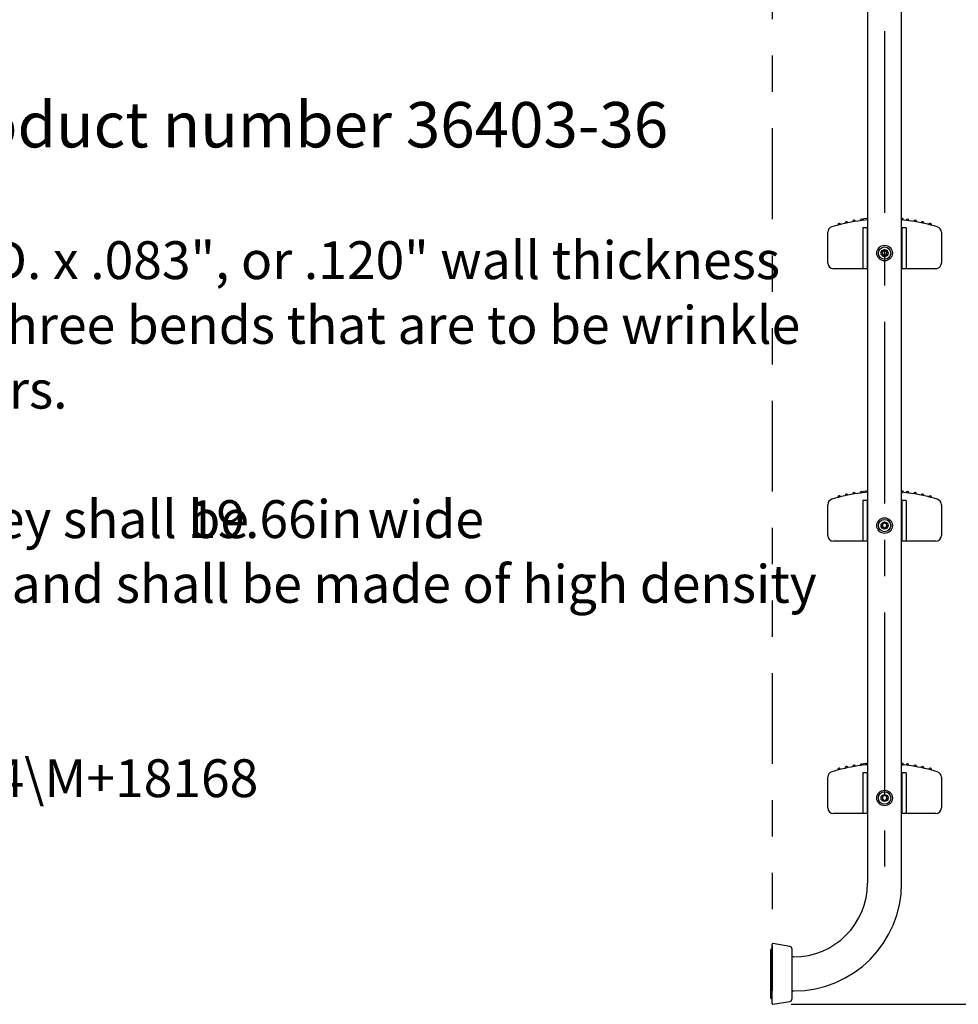
# Model space of a CAD drawing. Units: inches. Extents: x 0.4 to 8.5, y 0.1 to 10.6.
# Drawn here: x 3.4 to 5.9, y 4.4 to 7.1 of the extents above; entities that cross this region are included whole.
import ezdxf

# ---------------------------------------------------------------- set-up
doc = ezdxf.new("R2010")
doc.units = ezdxf.units.IN
doc.header["$MEASUREMENT"] = 0
doc.linetypes.add('CENTERX2', pattern=[0.8, 0.5, -0.1, 0.1, -0.1])
doc.linetypes.add('PHANTOM', pattern=[0.5, 0.25, -0.05, 0.05, -0.05, 0.05, -0.05])
doc.layers.add('FORMAT', color=7, linetype='Continuous')
doc.styles.add('SLDTEXTSTYLE0', font='TXT', dxfattribs={"width": 0.605})
doc.styles.add('SLDTEXTSTYLE1', font='TXT', dxfattribs={"width": 0.7})
doc.styles.add('SLDTEXTSTYLE2', font='TXT', dxfattribs={"width": 0.605, "bigfont": 'bigfont'})
doc.dimstyles.new('SLDDIMSTYLE2', dxfattribs={"dimtxt": 0.080892, "dimasz": 0.09375, "dimexe": 0, "dimexo": 0.0625, "dimgap": 0.020223, "dimtad": 0, "dimlfac": 16, "dimrnd": 1e-09, "dimzin": 12, "dimdsep": 46, "dimtxsty": 'SLDTEXTSTYLE1', "dimsah": 1, "dimcen": 0.09, "dimadec": 0, "dimazin": 3, "dimtfac": 1, "dimtofl": 0, "dimtmove": 0, "dimatfit": 3, "dimfxl": 0, "dimfrac": 2, "dimtolj": 1, "dimtzin": 12, "dimarcsym": 0})

# ---------------------------------------------------------------- blocks, each defined once
blk = doc.blocks.new('SW_NOTE_0')
at = {"layer": 'FORMAT', "color": 0, "attachment_point": 1}
for s, insert, char_height, style in [('Ladder, 36" Heavy Duty 5 Step, product number 36403-36', (0, 0.1611), 0.125, 'SLDTEXTSTYLE0'), ('The ladder shall be fabricated of 1.50" O.D. x .083", or .120" wall thickness', (0, -0.2222), 0.104167, 'SLDTEXTSTYLE0'), ('316L stainless steel.  Each rail shall have three bends that are to be wrinkle', (0, -0.4005), 0.104167, 'SLDTEXTSTYLE0'), ('free. Provided with two (2) rubber bumpers.', (0, -0.5788), 0.104167, 'SLDTEXTSTYLE0'), ('Five (5) step treads shall be provided.  They shall be', (0, -0.9353), 0.104167, 'SLDTEXTSTYLE0'), ('19.66in', (3.2253, -0.9351), 0.10417, 'SLDTEXTSTYLE1'), ('wide', (3.7205, -0.9353), 0.10417, 'SLDTEXTSTYLE0'), ('deep, have a non-slip top surface, and shall be made of high density', (0.4821, -1.1135), 0.104167, 'SLDTEXTSTYLE0'), ('The ladder shall be supported by two (2) 4\\M+18168 bronze wedge anchors and two (2)', (0, -1.6483), 0.104167, 'SLDTEXTSTYLE2')]:
    blk.add_mtext(s, dxfattribs=dict(at, insert=insert, char_height=char_height, style=style))
blk = doc.blocks.new('_D_8')
at = {"layer": 'FORMAT', "color": 7}
for p, q in [((5.4706, 8.3031), (6.2103, 8.3031)), ((6.0853, 8.3031), (6.0853, 6.7346)), ((6.0853, 6.6119), (6.0853, 6.6371)), ((6.0853, 6.6371), (6.2138, 6.6371)), ((6.2138, 6.6371), (6.2138, 6.6119)), ((6.0853, 6.0826), (6.0853, 6.0574)), ((6.2138, 6.0574), (6.2138, 6.0826)), ((6.0853, 6.0574), (6.2138, 6.0574)), ((6.0853, 4.3914), (6.0853, 5.96)), ((5.4729, 4.3914), (6.2103, 4.3914))]:
    blk.add_line(p, q, dxfattribs=at)
for points in [[(6.0853, 8.3031), (6.0697, 8.2094), (6.1009, 8.2094)], [(6.0853, 4.3914), (6.1009, 4.4852), (6.0697, 4.4852)]]:
    blk.add_solid(points, dxfattribs=at)
at = {"layer": 'FORMAT', "color": 7, "char_height": 0.08333, "attachment_point": 1, "rotation": 90, "style": 'SLDTEXTSTYLE1'}
for s, insert in [('158.97cm', (6.1064, 6.0826)), ('62.59in', (5.9611, 6.1492))]:
    blk.add_mtext(s, dxfattribs=dict(at, insert=insert))

msp = doc.modelspace()

# ---------------------------------------------------------------- linework, layer by layer
at = {"color": 7, "linetype": 'Continuous', "lineweight": 25}
for p, q in [((5.68308, 8.6625), (5.68308, 4.725)), ((5.77683, 4.725), (5.77683, 8.6625)), ((5.67207, 6.54979), (5.67207, 6.55338)), ((5.77831, 6.55081), (5.77831, 6.55439)), ((5.77919, 6.5543), (5.77831, 6.55438)), ((5.78078, 6.55058), (5.78078, 6.55416)), ((5.5737, 6.43203), (5.5737, 6.51678)), ((5.67025, 6.52875), (5.67025, 6.41625)), ((5.68256, 6.52875), (5.67025, 6.52875)), ((5.68308, 6.52875), (5.68256, 6.52875)), ((5.68256, 6.41625), (5.68256, 6.52875)), ((5.77735, 6.52875), (5.77683, 6.52875)), ((5.77735, 6.52875), (5.77735, 6.41625)), ((5.78966, 6.52875), (5.77735, 6.52875)), ((5.78966, 6.52875), (5.78966, 6.41625)), ((5.8862, 6.51678), (5.8862, 6.43203)), ((5.72433, 6.46313), (5.72389, 6.45638)), ((5.72389, 6.45638), (5.72952, 6.45263)), ((5.73039, 6.46613), (5.72433, 6.46313)), ((5.72952, 6.45263), (5.73558, 6.45563)), ((5.73602, 6.46238), (5.73039, 6.46613)), ((5.73558, 6.45563), (5.73602, 6.46238)), ((5.65842, 6.41641), (5.58933, 6.41641)), ((5.67025, 6.41641), (5.65842, 6.41641)), ((5.68256, 6.41625), (5.67025, 6.41625)), ((5.68308, 6.41625), (5.68256, 6.41625)), ((5.77735, 6.41625), (5.77683, 6.41625)), ((5.78966, 6.41625), (5.77735, 6.41625)), ((5.80149, 6.41641), (5.78966, 6.41641)), ((5.87058, 6.41641), (5.80149, 6.41641)), ((5.67207, 5.79979), (5.67207, 5.80338)), ((5.77831, 5.80081), (5.77831, 5.80439)), ((5.77919, 5.8043), (5.77831, 5.80438)), ((5.78078, 5.80058), (5.78078, 5.80416)), ((5.67025, 5.77875), (5.67025, 5.66625)), ((5.68256, 5.77875), (5.67025, 5.77875)), ((5.68256, 5.66625), (5.68256, 5.77875)), ((5.68308, 5.77875), (5.68256, 5.77875)), ((5.77735, 5.77875), (5.77683, 5.77875)), ((5.77735, 5.77875), (5.77735, 5.66625)), ((5.78966, 5.77875), (5.77735, 5.77875)), ((5.78966, 5.77875), (5.78966, 5.66625)), ((5.5737, 5.68203), (5.5737, 5.76678)), ((5.8862, 5.76678), (5.8862, 5.68203)), ((5.72433, 5.71313), (5.72389, 5.70638)), ((5.72389, 5.70638), (5.72952, 5.70263)), ((5.73039, 5.71613), (5.72433, 5.71313)), ((5.72952, 5.70263), (5.73558, 5.70563)), ((5.73602, 5.71238), (5.73039, 5.71613)), ((5.73558, 5.70563), (5.73602, 5.71238)), ((5.65842, 5.66641), (5.58933, 5.66641)), ((5.67025, 5.66641), (5.65842, 5.66641)), ((5.68256, 5.66625), (5.67025, 5.66625)), ((5.68308, 5.66625), (5.68256, 5.66625)), ((5.77735, 5.66625), (5.77683, 5.66625)), ((5.78966, 5.66625), (5.77735, 5.66625)), ((5.80149, 5.66641), (5.78966, 5.66641)), ((5.87058, 5.66641), (5.80149, 5.66641)), ((5.67207, 5.04979), (5.67207, 5.05338)), ((5.77831, 5.05081), (5.77831, 5.05439)), ((5.77919, 5.0543), (5.77831, 5.05438)), ((5.78078, 5.05058), (5.78078, 5.05416)), ((5.5737, 4.93203), (5.5737, 5.01678)), ((5.67025, 5.02875), (5.67025, 4.91625)), ((5.68256, 5.02875), (5.67025, 5.02875)), ((5.68256, 4.91625), (5.68256, 5.02875)), ((5.68308, 5.02875), (5.68256, 5.02875)), ((5.77735, 5.02875), (5.77683, 5.02875)), ((5.77735, 5.02875), (5.77735, 4.91625)), ((5.78966, 5.02875), (5.77735, 5.02875)), ((5.78966, 5.02875), (5.78966, 4.91625)), ((5.8862, 5.01678), (5.8862, 4.93203)), ((5.72433, 4.96313), (5.72389, 4.95638)), ((5.73039, 4.96613), (5.72433, 4.96313)), ((5.73602, 4.96238), (5.73039, 4.96613)), ((5.73558, 4.95563), (5.73602, 4.96238)), ((5.72389, 4.95638), (5.72952, 4.95263)), ((5.72952, 4.95263), (5.73558, 4.95563)), ((5.65842, 4.91641), (5.58933, 4.91641)), ((5.67025, 4.91641), (5.65842, 4.91641)), ((5.68256, 4.91625), (5.67025, 4.91625)), ((5.68308, 4.91625), (5.68256, 4.91625)), ((5.77735, 4.91625), (5.77683, 4.91625)), ((5.78966, 4.91625), (5.77735, 4.91625)), ((5.80149, 4.91641), (5.78966, 4.91641)), ((5.87058, 4.91641), (5.80149, 4.91641)), ((5.42058, 4.39335), (5.42058, 4.55666)), ((5.46881, 4.55048), (5.42287, 4.55858)), ((5.41667, 4.4086), (5.41667, 4.54141)), ((5.42058, 4.54336), (5.41863, 4.54336)), ((5.47527, 4.40722), (5.47527, 4.54279)), ((5.47995, 4.52188), (5.47527, 4.52188)), ((5.47527, 4.42813), (5.47995, 4.42813)), ((5.41863, 4.40664), (5.42058, 4.40664)), ((5.42287, 4.39142), (5.46881, 4.39952))]:
    msp.add_line(p, q, dxfattribs=at)
at = {"color": 7, "linetype": 'Continuous', "lineweight": 25, "flags": 128}
for points in [[(5.68308, 6.5545), (5.68127, 6.55435), (5.67207, 6.55338)], [(5.77817, 6.55439), (5.77827, 6.55438), (5.77708, 6.5545), (5.77683, 6.55452)], [(5.78058, 6.55416), (5.7807, 6.55415), (5.77919, 6.5543)], [(5.77919, 6.55071), (5.78068, 6.55056), (5.78057, 6.55058)], [(5.68308, 5.8045), (5.68127, 5.80435), (5.67207, 5.80338)], [(5.77817, 5.80439), (5.77827, 5.80438), (5.77708, 5.8045), (5.77683, 5.80452)], [(5.78058, 5.80416), (5.7807, 5.80415), (5.77919, 5.8043)], [(5.77919, 5.80071), (5.78068, 5.80056), (5.78057, 5.80058)], [(5.68308, 5.0545), (5.68127, 5.05435), (5.67207, 5.05338)], [(5.77817, 5.05439), (5.77827, 5.05438), (5.77708, 5.0545), (5.77683, 5.05452)], [(5.78058, 5.05416), (5.7807, 5.05415), (5.77919, 5.0543)], [(5.77919, 5.05071), (5.78068, 5.05056), (5.78057, 5.05058)]]:
    msp.add_lwpolyline(points, dxfattribs=at)
at = {"color": 7, "linetype": 'Continuous', "lineweight": 25}
for centre, radius in [((5.72995, 6.45938), 0.0215), ((5.72995, 6.45938), 0.01709), ((5.72995, 6.45938), 0.00977), ((5.72995, 5.70938), 0.0215), ((5.72995, 5.70938), 0.01709), ((5.72995, 5.70938), 0.00977), ((5.72995, 4.95938), 0.0215), ((5.72995, 4.95938), 0.01709), ((5.72995, 4.95938), 0.00977)]:
    msp.add_circle(centre, radius, dxfattribs=at)
for centre, radius, start, end in [((5.72995, 6.05001), 0.50312, 98.43808, 106.76623), ((5.60472, 6.53729), 0.00391, 14.20703, 194.63339), ((5.62523, 6.54211), 0.00391, 11.79366, 192.2202), ((5.64593, 6.54606), 0.00391, 9.37978, 189.81154), ((5.72376, 6.09738), 0.45535, 95.12516, 98.54129), ((5.66678, 6.54915), 0.00391, 0, 187.41117), ((5.73595, 6.09947), 0.45332, 81.39385, 84.82572), ((5.79289, 6.54918), 0.00391, 0, 173.04143), ((5.72995, 6.05001), 0.50312, 73.23377, 81.56192), ((5.81374, 6.5461), 0.00391, 0, 170.62845), ((5.81374, 6.5461), 0.00391, 350.18658, 0), ((5.83444, 6.54216), 0.00391, 0, 168.21803), ((5.83444, 6.54216), 0.00391, 347.78338, 0), ((5.85495, 6.53735), 0.00391, 0, 165.81016), ((5.85495, 6.53735), 0.00391, 345.387, 0), ((5.58933, 6.51678), 0.01563, 106.76623, 180), ((5.87058, 6.51678), 0.01563, 0, 73.23377), ((5.72995, 6.45938), 0.00677, 146.3127, 206.3127), ((5.72995, 6.45938), 0.00677, 206.3127, 266.3127), ((5.72995, 6.45938), 0.00677, 86.3127, 146.3127), ((5.72995, 6.45938), 0.00677, 266.3127, 326.3127), ((5.72995, 6.45938), 0.00677, 26.3127, 86.3127), ((5.72995, 6.45938), 0.00677, 326.3127, 26.3127), ((5.58933, 6.43203), 0.01563, 180, 270), ((5.87058, 6.43203), 0.01563, 270, 0), ((5.72376, 5.34738), 0.45535, 95.12516, 98.54129), ((5.66678, 5.79915), 0.00391, 0, 187.41117), ((5.73595, 5.34947), 0.45332, 81.39385, 84.82572), ((5.79289, 5.79918), 0.00391, 0, 173.04143), ((5.58933, 5.76678), 0.01563, 106.76623, 180), ((5.72995, 5.30001), 0.50312, 98.43808, 106.76623), ((5.60472, 5.78729), 0.00391, 14.20703, 194.63339), ((5.62523, 5.79211), 0.00391, 11.79366, 192.2202), ((5.64593, 5.79606), 0.00391, 9.37978, 189.81154), ((5.72995, 5.30001), 0.50312, 73.23377, 81.56192), ((5.81374, 5.7961), 0.00391, 0, 170.62845), ((5.81374, 5.7961), 0.00391, 350.18658, 0), ((5.83444, 5.79216), 0.00391, 0, 168.21803), ((5.83444, 5.79216), 0.00391, 347.78338, 0), ((5.85495, 5.78735), 0.00391, 0, 165.81016), ((5.85495, 5.78735), 0.00391, 345.387, 0), ((5.87058, 5.76678), 0.01563, 0, 73.23377), ((5.72995, 5.70938), 0.00677, 146.3127, 206.3127), ((5.72995, 5.70938), 0.00677, 206.3127, 266.3127), ((5.72995, 5.70938), 0.00677, 86.3127, 146.3127), ((5.72995, 5.70938), 0.00677, 266.3127, 326.3127), ((5.72995, 5.70938), 0.00677, 26.3127, 86.3127), ((5.72995, 5.70938), 0.00677, 326.3127, 26.3127), ((5.58933, 5.68203), 0.01563, 180, 270), ((5.87058, 5.68203), 0.01563, 270, 0), ((5.72995, 4.55001), 0.50312, 98.43808, 106.76623), ((5.62523, 5.04211), 0.00391, 11.79366, 192.2202), ((5.64593, 5.04606), 0.00391, 9.37978, 189.81154), ((5.72376, 4.59738), 0.45535, 95.12516, 98.54129), ((5.66678, 5.04915), 0.00391, 0, 187.41117), ((5.73595, 4.59947), 0.45332, 81.39385, 84.82572), ((5.79289, 5.04918), 0.00391, 0, 173.04143), ((5.72995, 4.55001), 0.50312, 73.23377, 81.56192), ((5.81374, 5.0461), 0.00391, 0, 170.62845), ((5.81374, 5.0461), 0.00391, 350.18658, 0), ((5.83444, 5.04216), 0.00391, 0, 168.21803), ((5.83444, 5.04216), 0.00391, 347.78338, 0), ((5.58933, 5.01678), 0.01563, 106.76623, 180), ((5.60472, 5.03729), 0.00391, 14.20703, 194.63339), ((5.85495, 5.03735), 0.00391, 0, 165.81016), ((5.85495, 5.03735), 0.00391, 345.387, 0), ((5.87058, 5.01678), 0.01562, 0, 73.23377), ((5.72995, 4.95938), 0.00677, 146.3127, 206.3127), ((5.72995, 4.95938), 0.00677, 86.3127, 146.3127), ((5.72995, 4.95938), 0.00677, 26.3127, 86.3127), ((5.72995, 4.95938), 0.00677, 326.3127, 26.3127), ((5.72995, 4.95938), 0.00677, 206.3127, 266.3127), ((5.72995, 4.95938), 0.00677, 266.3127, 326.3127), ((5.58933, 4.93203), 0.01562, 180, 270), ((5.87058, 4.93203), 0.01562, 270, 0), ((5.47995, 4.725), 0.20312, 270, 0), ((5.47995, 4.725), 0.29688, 270, 0), ((5.42253, 4.55666), 0.00195, 80, 180), ((5.41863, 4.54141), 0.00195, 90, 180), ((5.46745, 4.54279), 0.00781, 0, 80), ((5.41863, 4.4086), 0.00195, 180, 270), ((5.42253, 4.39335), 0.00195, 180, 280), ((5.46745, 4.40722), 0.00781, 280, 0)]:
    msp.add_arc(centre, radius, start, end, dxfattribs=at)
at = {"layer": 'FORMAT', "color": 7, "linetype": 'CENTERX2'}
msp.add_line((5.72995, 8.67032), (5.72995, 4.7375), dxfattribs=at)
at = {"layer": 'FORMAT', "color": 7, "linetype": 'PHANTOM'}
msp.add_line((5.42058, 8.30313), (5.42058, 4.42813), dxfattribs=at)

# ---------------------------------------------------------------- block references
at = {"layer": 'FORMAT', "color": 7}
msp.add_blockref('SW_NOTE_0', (0.58716, 6.71423), dxfattribs=at)

# ---------------------------------------------------------------- dimensions: what is measured, and where the dimension line sits
dim = msp.add_linear_dim(base=(6.0853, 8.30313), p1=(5.42287, 4.39142), p2=(5.42058, 8.30313), angle=90, dimstyle='SLDDIMSTYLE2', dxfattribs=at)
dim.commit()
dim.dimension.update_dxf_attribs({"geometry": '_D_8', "text_midpoint": (6.0853, 6.34728), "dimtype": 160})

doc.saveas('drawing.dxf')
